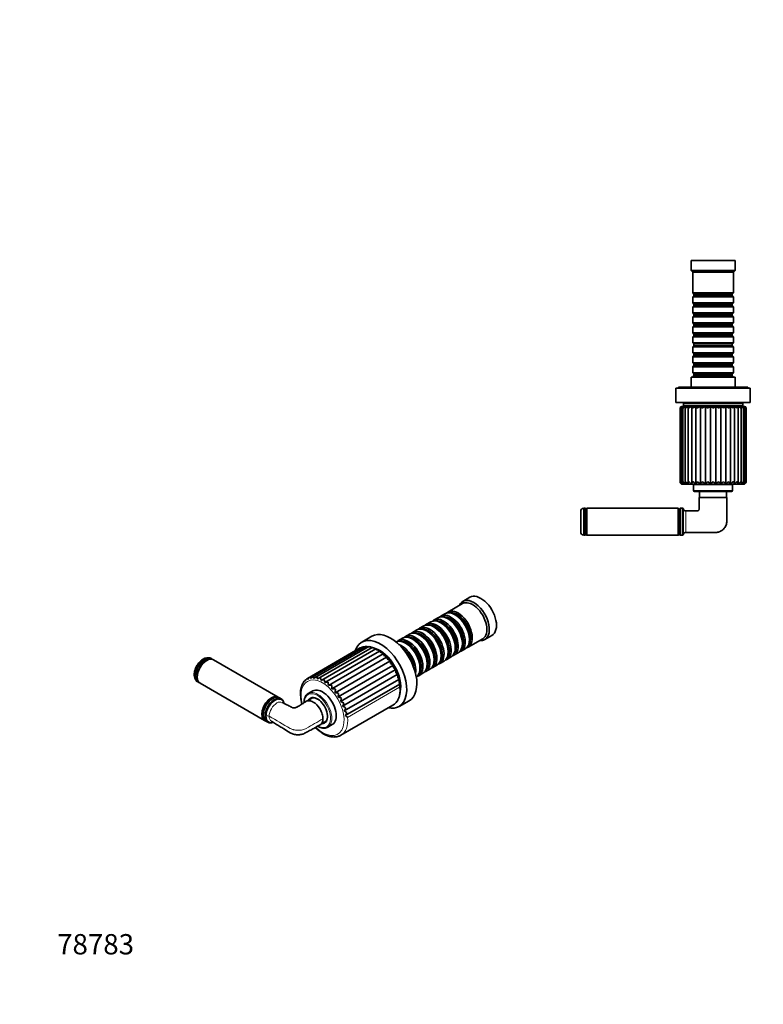
# Model space of a CAD drawing. Units: millimetres. Extents: x 0 to 767, y 0 to 1164.
# Drawn here: x 0 to 439, y 0 to 582 of the extents above; entities that cross this region are included whole.
import ezdxf
from ezdxf import colors
from ezdxf.entities.mleader import LeaderData, LeaderLine
from ezdxf.math import Vec2, Vec3

# ---------------------------------------------------------------- set-up
doc = ezdxf.new("R2010")
doc.units = ezdxf.units.MM
for name, color, linetype in [('DV3_Défaut', 7, 'Continuous'), ('DV6_Défaut', 7, 'Continuous'), ('Défaut', 7, 'Continuous')]:
    doc.layers.add(name, color=color, linetype=linetype)

# ---------------------------------------------------------------- blocks, each defined once
blk = doc.blocks.new('_DOT')
at = {"color": 0}
blk.add_line((0, 0), (-1, 0), dxfattribs=at)
at = {"color": 0, "const_width": 0.333}
blk.add_lwpolyline([(-0.1665, 0, 1), (0.1665, 0, 1)], format="xyb", close=True, dxfattribs=at)
blk = doc.blocks.new('SE2')
at = {"layer": 'DV3_Défaut', "color": 7, "linetype": 'Continuous', "lineweight": 35}
for p, q in [((422.64, 439.74), (396.64, 439.74)), ((396.64, 439.74), (396.64, 433.74)), ((422.64, 433.74), (422.64, 439.74)), ((422.64, 433.74), (396.64, 433.74)), ((396.64, 433.74), (397.64, 432.74)), ((421.64, 432.74), (397.64, 432.74)), ((397.64, 432.74), (397.64, 420.54)), ((421.64, 432.74), (422.64, 433.74)), ((421.64, 420.54), (421.64, 432.74)), ((421.64, 420.54), (397.64, 420.54)), ((397.64, 420.54), (398.34, 419.84)), ((398.34, 419.84), (420.94, 419.84)), ((398.34, 419.84), (398.34, 418.84)), ((420.94, 419.84), (421.64, 420.54)), ((420.94, 418.84), (420.94, 419.84)), ((398.34, 418.84), (397.64, 418.14)), ((397.64, 418.14), (421.64, 418.14)), ((397.64, 418.14), (397.64, 414.64)), ((421.64, 414.64), (397.64, 414.64)), ((397.64, 414.64), (398.34, 413.94)), ((398.34, 418.84), (420.94, 418.84)), ((398.34, 413.94), (420.94, 413.94)), ((398.34, 413.94), (398.34, 412.94)), ((421.64, 418.14), (420.94, 418.84)), ((420.94, 413.94), (421.64, 414.64)), ((420.94, 412.94), (420.94, 413.94)), ((421.64, 414.64), (421.64, 418.14)), ((398.34, 412.94), (397.64, 412.24)), ((397.64, 412.24), (421.64, 412.24)), ((397.64, 412.24), (397.64, 408.74)), ((421.64, 408.74), (397.64, 408.74)), ((397.64, 408.74), (398.34, 408.04)), ((398.34, 412.94), (420.94, 412.94)), ((398.34, 408.04), (420.94, 408.04)), ((398.34, 408.04), (398.34, 407.04)), ((421.64, 412.24), (420.94, 412.94)), ((420.94, 408.04), (421.64, 408.74)), ((420.94, 407.04), (420.94, 408.04)), ((421.64, 408.74), (421.64, 412.24)), ((398.34, 407.04), (397.64, 406.34)), ((397.64, 406.34), (421.64, 406.34)), ((397.64, 406.34), (397.64, 402.84)), ((421.64, 402.84), (397.64, 402.84)), ((397.64, 402.84), (398.34, 402.14)), ((398.34, 407.04), (420.94, 407.04)), ((398.34, 402.14), (420.94, 402.14)), ((398.34, 402.14), (398.34, 401.14)), ((421.64, 406.34), (420.94, 407.04)), ((420.94, 402.14), (421.64, 402.84)), ((420.94, 401.14), (420.94, 402.14)), ((421.64, 402.84), (421.64, 406.34)), ((398.34, 401.14), (397.64, 400.44)), ((397.64, 400.44), (421.64, 400.44)), ((397.64, 400.44), (397.64, 396.94)), ((421.64, 396.94), (397.64, 396.94)), ((397.64, 396.94), (398.34, 396.24)), ((398.34, 401.14), (420.94, 401.14)), ((398.34, 396.24), (420.94, 396.24)), ((398.34, 396.24), (398.34, 395.24)), ((421.64, 400.44), (420.94, 401.14)), ((420.94, 396.24), (421.64, 396.94)), ((420.94, 395.24), (420.94, 396.24)), ((421.64, 396.94), (421.64, 400.44)), ((398.34, 395.24), (397.64, 394.54)), ((397.64, 394.54), (421.64, 394.54)), ((397.64, 394.54), (397.64, 391.04)), ((421.64, 391.04), (397.64, 391.04)), ((397.64, 391.04), (398.34, 390.34)), ((398.34, 395.24), (420.94, 395.24)), ((398.34, 390.34), (420.94, 390.34)), ((398.34, 390.34), (398.34, 389.34)), ((421.64, 394.54), (420.94, 395.24)), ((420.94, 390.34), (421.64, 391.04)), ((420.94, 389.34), (420.94, 390.34)), ((421.64, 391.04), (421.64, 394.54)), ((398.34, 389.34), (397.64, 388.64)), ((397.64, 388.64), (421.64, 388.64)), ((397.64, 388.64), (397.64, 385.14)), ((421.64, 385.14), (397.64, 385.14)), ((397.64, 385.14), (398.34, 384.44)), ((398.34, 389.34), (420.94, 389.34)), ((398.34, 384.44), (420.94, 384.44)), ((398.34, 384.44), (398.34, 383.44)), ((421.64, 388.64), (420.94, 389.34)), ((420.94, 384.44), (421.64, 385.14)), ((420.94, 383.44), (420.94, 384.44)), ((421.64, 385.14), (421.64, 388.64)), ((398.34, 383.44), (397.64, 382.74)), ((397.64, 382.74), (421.64, 382.74)), ((397.64, 382.74), (397.64, 379.24)), ((421.64, 379.24), (397.64, 379.24)), ((397.64, 379.24), (398.34, 378.54)), ((398.34, 383.44), (420.94, 383.44)), ((398.34, 378.54), (420.94, 378.54)), ((398.34, 378.54), (398.34, 377.54)), ((421.64, 382.74), (420.94, 383.44)), ((420.94, 378.54), (421.64, 379.24)), ((420.94, 377.54), (420.94, 378.54)), ((421.64, 379.24), (421.64, 382.74)), ((398.34, 377.54), (397.64, 376.84)), ((397.64, 376.84), (421.64, 376.84)), ((397.64, 376.84), (397.64, 373.34)), ((421.64, 373.34), (397.64, 373.34)), ((397.64, 373.34), (398.34, 372.64)), ((398.34, 377.54), (420.94, 377.54)), ((398.34, 372.64), (420.94, 372.64)), ((398.34, 372.64), (398.34, 371.64)), ((421.64, 376.84), (420.94, 377.54)), ((420.94, 372.64), (421.64, 373.34)), ((420.94, 371.64), (420.94, 372.64)), ((421.64, 373.34), (421.64, 376.84)), ((422.64, 370.74), (396.64, 370.74)), ((396.64, 370.74), (396.64, 364.74)), ((398.34, 371.64), (397.64, 370.94)), ((397.64, 370.94), (421.64, 370.94)), ((397.64, 370.94), (397.64, 370.74)), ((398.34, 371.64), (420.94, 371.64)), ((421.64, 370.94), (420.94, 371.64)), ((421.64, 370.74), (421.64, 370.94)), ((422.64, 364.74), (422.64, 370.74)), ((431.64, 364.24), (387.64, 364.24)), ((387.64, 364.24), (387.64, 355.74)), ((430.14, 364.74), (389.14, 364.74)), ((389.14, 364.74), (389.14, 364.24)), ((430.14, 364.24), (430.14, 364.74)), ((431.64, 355.74), (431.64, 364.24)), ((431.64, 355.74), (387.64, 355.74)), ((427.14, 355.24), (392.14, 355.24)), ((392.14, 355.24), (392.14, 353.74)), ((394.64, 355.74), (394.64, 355.24)), ((424.64, 355.24), (424.64, 355.74)), ((427.14, 353.74), (427.14, 355.24)), ((390.14, 352.44), (390.14, 308.94)), ((390.76, 352.78), (390.76, 308.51)), ((428.14, 353.44), (391.14, 353.44)), ((391.73, 352.98), (391.73, 308.26)), ((427.14, 353.74), (392.14, 353.74)), ((393.12, 353.15), (393.12, 308.04)), ((393.14, 353.74), (393.14, 353.44)), ((394.9, 353.3), (394.9, 307.83)), ((397.02, 353.38), (397.02, 307.7)), ((399.46, 353.38), (399.46, 307.7)), ((402.18, 353.38), (402.18, 307.7)), ((405.09, 353.38), (405.09, 307.7)), ((408.12, 353.38), (408.12, 307.7)), ((411.19, 353.38), (411.19, 307.7)), ((414.22, 353.38), (414.22, 307.7)), ((417.13, 353.38), (417.13, 307.7)), ((419.84, 353.38), (419.84, 307.7)), ((422.28, 353.38), (422.28, 307.7)), ((424.4, 307.84), (424.4, 353.29)), ((426.14, 353.44), (426.14, 353.74)), ((426.17, 308.04), (426.17, 353.15)), ((427.57, 308.26), (427.57, 352.97)), ((428.53, 308.51), (428.53, 352.78)), ((429.14, 308.94), (429.14, 352.44)), ((391.64, 307.44), (427.64, 307.44)), ((421.14, 307.34), (398.14, 307.34)), ((398.14, 307.34), (398.14, 303.64)), ((398.64, 303.14), (420.64, 303.14)), ((399.19, 307.44), (399.19, 307.34)), ((401.64, 303.14), (401.64, 299.61)), ((417.64, 299.61), (417.64, 303.14)), ((420.09, 307.34), (420.09, 307.44)), ((421.14, 303.64), (421.14, 307.34)), ((417.79, 299.61), (401.39, 299.61)), ((331.44, 279.27), (331.44, 291.3)), ((333.19, 277.29), (333.19, 293.29)), ((333.94, 293.29), (333.19, 293.29)), ((334.44, 277.79), (334.44, 292.79)), ((334.54, 292.04), (334.44, 292.04)), ((335.04, 293.29), (334.54, 292.79)), ((334.54, 277.79), (334.54, 292.79)), ((335.04, 277.29), (335.04, 293.29)), ((389.04, 293.29), (335.04, 293.29)), ((389.04, 277.29), (389.04, 293.29)), ((389.54, 292.79), (389.04, 293.29)), ((389.54, 277.79), (389.54, 292.79)), ((389.64, 292.04), (389.54, 292.04)), ((390.14, 293.29), (389.64, 292.79)), ((389.64, 292.79), (389.64, 277.79)), ((390.14, 277.29), (390.14, 293.29)), ((391.67, 293.29), (390.14, 293.29)), ((391.67, 293.29), (391.67, 277.29)), ((333.19, 277.29), (333.94, 277.29)), ((334.44, 278.54), (334.54, 278.54)), ((334.54, 277.79), (335.04, 277.29)), ((335.04, 277.29), (389.04, 277.29)), ((389.04, 277.29), (389.54, 277.79)), ((389.54, 278.54), (389.64, 278.54)), ((389.64, 277.79), (390.14, 277.29)), ((390.14, 277.29), (391.67, 277.29))]:
    blk.add_line(p, q, dxfattribs=at)
at = {"layer": 'DV3_Défaut', "color": 7, "linetype": 'Continuous', "lineweight": 18}
for p, q in [((390.25, 352.44), (390.14, 352.44)), ((390.25, 352.44), (390.25, 308.94)), ((429.14, 352.44), (429.04, 352.44)), ((429.04, 352.44), (429.04, 308.94)), ((390.25, 308.94), (390.14, 308.94)), ((429.14, 308.94), (429.04, 308.94)), ((421.14, 303.64), (398.14, 303.64)), ((333.94, 293.29), (333.94, 277.29))]:
    blk.add_line(p, q, dxfattribs=at)
at = {"layer": 'DV3_Défaut', "color": 7, "linetype": 'Continuous', "lineweight": 35}
for centre, radius, start, end in [((391.14, 352.44), 1, 90, 180), ((391.46, 352.18), 1.24, 106.10467, 168.11378), ((392.38, 351.73), 1.71, 105.52607, 155.60194), ((393.82, 351.17), 2.29, 105.61735, 146.38151), ((395.74, 350.5), 2.99, 106.03046, 139.69256), ((398.11, 349.77), 3.77, 106.69269, 134.87644), ((400.86, 348.98), 4.61, 107.63354, 131.45138), ((404.15, 357.43), 6.2, 220.89275, 233.72579), ((403.97, 348.14), 5.53, 108.93169, 129.08424), ((416.64, 370.97), 22.78, 230.58114, 234.46369), ((407.42, 347.21), 6.59, 110.7104, 127.54642), ((396.84, 339.58), 16.07, 53.12557, 59.13526), ((411.26, 346.02), 8, 113.15599, 126.67511), ((403.41, 343.96), 10.53, 53.65622, 63.46896), ((415.9, 343.94), 10.55, 116.55458, 126.34107), ((407.99, 345.93), 8.1, 53.41796, 66.76312), ((423.96, 337.36), 18.74, 121.31035, 126.46054), ((411.84, 347.13), 6.68, 52.57477, 69.17317), ((399.21, 375.46), 28.44, 305.94661, 309.05485), ((415.3, 348.08), 5.6, 51.03366, 70.94822), ((415.36, 357.2), 5.89, 305.97787, 319.47004), ((418.42, 348.95), 4.65, 48.64217, 72.26355), ((421.19, 349.75), 3.78, 45.17353, 73.23987), ((423.56, 350.51), 2.99, 40.29263, 73.95695), ((425.48, 351.18), 2.28, 33.51588, 74.44483), ((426.92, 351.74), 1.69, 24.19292, 74.62078), ((428.14, 352.44), 1, 0, 90), ((427.83, 352.19), 1.23, 11.60835, 74.08999), ((391.64, 308.94), 1.5, 180, 270), ((391.95, 309.21), 1.73, 189.12156, 241.12349), ((391.87, 308.53), 1.12, 158.6437, 227.70962), ((392.95, 309.71), 2.26, 199.99521, 242.99387), ((394.52, 310.36), 2.97, 208.62453, 243.74347), ((396.63, 311.17), 3.87, 215.25761, 243.80602), ((399.27, 312.17), 5.01, 220.25706, 243.35201), ((402.45, 313.42), 6.45, 223.95714, 242.41383), ((403.36, 305.54), 4.46, 130.25117, 150.98862), ((406.26, 315.06), 8.42, 226.62407, 240.94541), ((409.16, 302.02), 9.01, 129.80391, 140.91145), ((411.07, 317.59), 11.56, 228.45841, 238.84047), ((424.05, 287.71), 27.55, 129.61039, 133.49943), ((418.53, 323.1), 18.59, 229.60944, 235.92852), ((371.54, 354.58), 59.46, 307.96355, 309.86595), ((449.51, 356.72), 62.23, 230.16509, 231.98253), ((400.9, 322.93), 18.38, 304.02685, 310.42163), ((395.39, 287.88), 27.33, 46.46886, 50.38729), ((408.28, 317.53), 11.49, 301.12231, 311.57347), ((410.13, 302.02), 9.01, 39.07242, 50.1643), ((413.06, 315.03), 8.39, 299.02749, 313.40551), ((415.92, 305.52), 4.48, 29.03267, 49.66215), ((416.86, 313.4), 6.44, 297.5719, 316.06761), ((420.03, 312.17), 5, 296.64932, 319.76092), ((422.67, 311.17), 3.88, 296.21361, 324.75245), ((424.78, 310.36), 2.97, 296.29602, 331.37845), ((426.34, 309.71), 2.26, 297.06307, 340.00639), ((427.64, 308.94), 1.5, 270, 0), ((427.41, 308.53), 1.13, 312.32586, 21.19315), ((427.34, 309.21), 1.73, 298.93927, 350.89418), ((398.64, 303.64), 0.5, 180, 270), ((420.64, 303.64), 0.5, 270, 0), ((333.44, 291.3), 2, 97.18076, 180), ((333.94, 292.79), 0.5, 0, 90), ((391.14, 292.44), 1, 16.88519, 58.21167), ((393.54, 293.16), 1.5, 196.85796, 270), ((333.44, 279.27), 2, 180, 262.81924), ((333.94, 277.79), 0.5, 270, 0), ((391.14, 278.14), 1, 301.78833, 343.12714), ((393.54, 277.41), 1.5, 90, 163.14204)]:
    blk.add_arc(centre, radius, start, end, dxfattribs=at)
at = {"layer": 'DV3_Défaut', "color": 7, "linetype": 'Continuous', "lineweight": 18}
blk.add_arc((65.27, 285.29), 328.33, 358.88744, 1.11256, dxfattribs=at)
at = {"layer": 'DV3_Défaut', "color": 7, "linetype": 'Continuous', "lineweight": 35}
for points, knots in [([(390.83, 352.44), (390.81, 352.48), (390.8, 352.53), (390.77, 352.62), (390.77, 352.67), (390.75, 352.8), (390.76, 352.89), (390.8, 353.06), (390.84, 353.14), (390.95, 353.27), (391.03, 353.33), (391.12, 353.38)], [0, 0, 0, 0, 0.125, 0.125, 0.25, 0.25, 0.5, 0.5, 0.75, 0.75, 1, 1, 1, 1]), ([(391.91, 352.44), (391.88, 352.48), (391.86, 352.53), (391.81, 352.62), (391.79, 352.67), (391.75, 352.8), (391.73, 352.89), (391.73, 353.06), (391.74, 353.14), (391.81, 353.27), (391.86, 353.33), (391.93, 353.38)], [0, 0, 0, 0, 0.125, 0.125, 0.25, 0.25, 0.5, 0.5, 0.75, 0.75, 1, 1, 1, 1]), ([(393.46, 352.44), (393.43, 352.48), (393.39, 352.53), (393.32, 352.62), (393.3, 352.67), (393.22, 352.8), (393.18, 352.89), (393.13, 353.06), (393.12, 353.14), (393.13, 353.27), (393.16, 353.33), (393.2, 353.38)], [0, 0, 0, 0, 0.125, 0.125, 0.25, 0.25, 0.5, 0.5, 0.75, 0.75, 1, 1, 1, 1]), ([(395.45, 352.44), (395.4, 352.48), (395.35, 352.53), (395.27, 352.62), (395.23, 352.67), (395.12, 352.8), (395.06, 352.89), (394.97, 353.06), (394.93, 353.14), (394.9, 353.27), (394.9, 353.33), (394.92, 353.38)], [0, 0, 0, 0, 0.125, 0.125, 0.25, 0.25, 0.5, 0.5, 0.75, 0.75, 1, 1, 1, 1]), ([(397.81, 352.44), (397.75, 352.48), (397.7, 352.53), (397.6, 352.62), (397.55, 352.67), (397.42, 352.8), (397.33, 352.89), (397.2, 353.06), (397.14, 353.14), (397.06, 353.27), (397.03, 353.33), (397.02, 353.38)], [0, 0, 0, 0, 0.125, 0.125, 0.25, 0.25, 0.5, 0.5, 0.75, 0.75, 1, 1, 1, 1]), ([(422.28, 353.38), (422.27, 353.33), (422.24, 353.27), (422.16, 353.14), (422.11, 353.06), (421.9, 352.81), (421.71, 352.62), (421.49, 352.44)], [0, 0, 0, 0, 0.25, 0.25, 0.5, 0.5, 1, 1, 1, 1]), ([(424.38, 353.38), (424.4, 353.33), (424.4, 353.27), (424.37, 353.14), (424.33, 353.06), (424.19, 352.81), (424.04, 352.62), (423.85, 352.44)], [0, 0, 0, 0, 0.25, 0.25, 0.5, 0.5, 1, 1, 1, 1]), ([(426.09, 353.38), (426.14, 353.33), (426.16, 353.27), (426.18, 353.14), (426.17, 353.06), (426.1, 352.81), (425.99, 352.62), (425.83, 352.44)], [0, 0, 0, 0, 0.25, 0.25, 0.5, 0.5, 1, 1, 1, 1]), ([(427.37, 353.38), (427.44, 353.33), (427.49, 353.27), (427.55, 353.14), (427.57, 353.06), (427.56, 352.81), (427.5, 352.62), (427.38, 352.44)], [0, 0, 0, 0, 0.25, 0.25, 0.5, 0.5, 1, 1, 1, 1]), ([(428.17, 353.38), (428.27, 353.33), (428.34, 353.27), (428.45, 353.14), (428.49, 353.06), (428.55, 352.81), (428.54, 352.62), (428.46, 352.44)], [0, 0, 0, 0, 0.25, 0.25, 0.5, 0.5, 1, 1, 1, 1]), ([(391.91, 308.94), (391.88, 308.88), (391.86, 308.82), (391.81, 308.71), (391.79, 308.65), (391.75, 308.49), (391.73, 308.38), (391.73, 308.16), (391.74, 308.06), (391.81, 307.87), (391.86, 307.78), (391.93, 307.7)], [0, 0, 0, 0, 0.125, 0.125, 0.25, 0.25, 0.5, 0.5, 0.75, 0.75, 1, 1, 1, 1]), ([(393.46, 308.94), (393.43, 308.88), (393.39, 308.82), (393.32, 308.71), (393.29, 308.65), (393.22, 308.49), (393.18, 308.38), (393.13, 308.16), (393.12, 308.06), (393.13, 307.87), (393.16, 307.78), (393.2, 307.7)], [0, 0, 0, 0, 0.125, 0.125, 0.25, 0.25, 0.5, 0.5, 0.75, 0.75, 1, 1, 1, 1]), ([(395.45, 308.94), (395.4, 308.88), (395.35, 308.82), (395.27, 308.71), (395.23, 308.65), (395.12, 308.49), (395.06, 308.38), (394.97, 308.16), (394.93, 308.06), (394.9, 307.87), (394.9, 307.78), (394.92, 307.7)], [0, 0, 0, 0, 0.125, 0.125, 0.25, 0.25, 0.5, 0.5, 0.75, 0.75, 1, 1, 1, 1]), ([(397.81, 308.94), (397.75, 308.88), (397.7, 308.82), (397.6, 308.71), (397.55, 308.65), (397.41, 308.49), (397.33, 308.38), (397.2, 308.16), (397.14, 308.06), (397.06, 307.87), (397.03, 307.78), (397.02, 307.7)], [0, 0, 0, 0, 0.125, 0.125, 0.25, 0.25, 0.5, 0.5, 0.75, 0.75, 1, 1, 1, 1]), ([(422.28, 307.7), (422.27, 307.78), (422.24, 307.87), (422.16, 308.06), (422.11, 308.16), (421.97, 308.38), (421.89, 308.48), (421.71, 308.71), (421.6, 308.82), (421.49, 308.94)], [0, 0, 0, 0, 0.25, 0.25, 0.5, 0.5, 0.75, 0.75, 1, 1, 1, 1]), ([(424.38, 307.7), (424.4, 307.78), (424.4, 307.87), (424.37, 308.06), (424.33, 308.16), (424.24, 308.38), (424.18, 308.48), (424.03, 308.71), (423.95, 308.82), (423.85, 308.94)], [0, 0, 0, 0, 0.25, 0.25, 0.5, 0.5, 0.75, 0.75, 1, 1, 1, 1]), ([(426.09, 307.7), (426.14, 307.78), (426.16, 307.87), (426.18, 308.06), (426.17, 308.16), (426.12, 308.38), (426.08, 308.48), (425.98, 308.71), (425.91, 308.82), (425.83, 308.94)], [0, 0, 0, 0, 0.25, 0.25, 0.5, 0.5, 0.75, 0.75, 1, 1, 1, 1]), ([(427.37, 307.7), (427.44, 307.78), (427.49, 307.87), (427.55, 308.06), (427.57, 308.16), (427.56, 308.38), (427.55, 308.48), (427.49, 308.71), (427.44, 308.82), (427.38, 308.94)], [0, 0, 0, 0, 0.25, 0.25, 0.5, 0.5, 0.75, 0.75, 1, 1, 1, 1]), ([(401.39, 299.61), (401.39, 298.23), (401.39, 296.85), (401.39, 295.46), (401.39, 295.08), (401.39, 294.33), (401.39, 293.39), (401.39, 292.84), (401.39, 292.66), (401.39, 292.53), (401.35, 292.33), (401.23, 292.1), (401.06, 291.9), (400.79, 291.71), (400.52, 291.66), (400.39, 291.66), (400.34, 291.66), (400.28, 291.66), (400.23, 291.66), (398, 291.66), (395.77, 291.66), (393.54, 291.66)], [0, 0, 0, 0, 0.269893, 0.269893, 0.269893, 0.343627, 0.41736, 0.451938, 0.451938, 0.451938, 0.477474, 0.491093, 0.50301, 0.528546, 0.554082, 0.554082, 0.554082, 0.564826, 0.564826, 0.564826, 1, 1, 1, 1]), ([(393.54, 278.91), (399.37, 278.91), (405.21, 278.91), (411.04, 278.91), (411.17, 278.91), (411.3, 278.92), (411.43, 278.92), (411.74, 278.94), (412.34, 279.02), (413.08, 279.21), (413.65, 279.43), (414.2, 279.68), (414.61, 279.92), (414.86, 280.1), (415.2, 280.33), (416.21, 281.16), (417.44, 283.01), (417.79, 284.78), (417.79, 285.66), (417.79, 290.31), (417.79, 294.96), (417.79, 299.61)], [0, 0, 0, 0, 0.416246, 0.416246, 0.416246, 0.42543, 0.42543, 0.42543, 0.447256, 0.469082, 0.479268, 0.490909, 0.512735, 0.512735, 0.512735, 0.54229, 0.605312, 0.668333, 0.668333, 0.668333, 1, 1, 1, 1])]:
    blk.add_open_spline(points, degree=3, knots=knots, dxfattribs=at)
at = {"layer": 'DV3_Défaut', "color": 7, "linetype": 'Continuous', "lineweight": 18}
blk.add_open_spline([(392.1, 277.85), (392.1, 277.85), (392.1, 278.66), (392.1, 280.71), (392.1, 281.54), (392.09, 283.34), (392.09, 284.31), (392.09, 287.26), (392.09, 289.19), (392.1, 291.24), (392.1, 291.79), (392.1, 292.53), (392.1, 292.73), (392.1, 292.73)], degree=3, knots=[0, 0, 0, 0, 0.25, 0.25, 0.375, 0.375, 0.5, 0.5, 0.75, 0.75, 0.875, 0.875, 1, 1, 1, 1], dxfattribs=at)
blk = doc.blocks.new('SE5')
at = {"layer": 'DV6_Défaut', "color": 7, "linetype": 'Continuous', "lineweight": 35}
for p, q in [((265.99, 240.6), (261.75, 238.15)), ((261.54, 236.88), (252.91, 231.9)), ((247.05, 228.51), (244.57, 227.08)), ((251.22, 230.92), (248.74, 229.49)), ((253.54, 227.63), (253.05, 227.92)), ((257.71, 230.04), (257.22, 230.33)), ((234.53, 221.28), (232.05, 219.86)), ((238.7, 223.69), (236.23, 222.26)), ((242.87, 226.1), (240.4, 224.67)), ((245.2, 222.81), (244.7, 223.1)), ((249.37, 225.22), (248.87, 225.51)), ((208.1, 217.58), (202.09, 214.11)), ((226.19, 216.47), (223.71, 215.04)), ((230.36, 218.88), (227.88, 217.45)), ((232.68, 215.59), (232.19, 215.87)), ((236.85, 218), (236.36, 218.28)), ((241.02, 220.4), (240.53, 220.69)), ((264.91, 211.11), (273.54, 216.1)), ((265.7, 215.63), (265.7, 216.2)), ((274.75, 215.64), (278.99, 218.09)), ((200.78, 210.45), (169.96, 192.65)), ((202.37, 211.2), (171.34, 193.28)), ((204.22, 211.56), (172.85, 193.46)), ((206.2, 211.5), (174.53, 193.21)), ((208.28, 211), (176.34, 192.55)), ((210.39, 210.08), (178.2, 191.5)), ((202.72, 211.29), (202.38, 211.2)), ((204.89, 211.59), (204.23, 211.56)), ((228.51, 213.18), (228.01, 213.46)), ((257.36, 210.81), (257.36, 211.38)), ((260.74, 208.71), (263.22, 210.13)), ((261.53, 213.22), (261.53, 213.79)), ((113.75, 204.12), (113.22, 204.43)), ((212.52, 208.79), (180.22, 190.14)), ((214.66, 207.15), (182.36, 188.5)), ((216.72, 205.15), (184.42, 186.51)), ((244.84, 203.58), (244.84, 204.16)), ((249.01, 205.99), (249.01, 206.57)), ((252.4, 203.89), (254.87, 205.32)), ((253.19, 208.4), (253.19, 208.97)), ((256.57, 206.3), (259.05, 207.73)), ((110.53, 203.28), (110.17, 203.07)), ((152.71, 181.63), (114.53, 203.67)), ((218.63, 202.87), (186.33, 184.22)), ((220.36, 200.35), (188.06, 181.7)), ((236.5, 198.77), (236.5, 199.34)), ((239.88, 196.66), (242.36, 198.09)), ((240.67, 201.18), (240.67, 201.75)), ((244.05, 199.07), (246.53, 200.5)), ((248.23, 201.48), (250.7, 202.91)), ((104.87, 193.89), (104.87, 193.48)), ((221.85, 197.66), (189.54, 179.01)), ((223.06, 194.88), (190.76, 176.23)), ((223.96, 192.08), (191.66, 173.43)), ((235.71, 194.25), (238.19, 195.68)), ((105.22, 190.57), (105.75, 190.27)), ((106.53, 189.82), (144.71, 167.77)), ((166.61, 188.06), (166.49, 187.99)), ((167.6, 190.04), (167.35, 189.89)), ((168.51, 191.44), (168.09, 190.95)), ((169.06, 191.77), (168.51, 191.45)), ((224.53, 189.33), (192.23, 170.68)), ((149.49, 180.78), (149.14, 180.58)), ((154.57, 180.56), (153.49, 181.18)), ((173.05, 181.17), (169.89, 179.35)), ((173.12, 185.25), (170.5, 183.74)), ((189.75, 159.06), (220.51, 176.82)), ((224.09, 176), (230.1, 179.47)), ((143.83, 171.39), (143.83, 170.99)), ((145.49, 167.32), (146.57, 166.7)), ((178.08, 165.6), (181.05, 167.31)), ((182, 163.82), (184.62, 165.33))]:
    blk.add_line(p, q, dxfattribs=at)
at = {"layer": 'DV6_Défaut', "color": 7, "linetype": 'Continuous', "lineweight": 18}
blk.add_line((224.48, 187.4), (193.72, 169.64), dxfattribs=at)
at = {"layer": 'DV6_Défaut', "color": 7, "linetype": 'Continuous', "lineweight": 35}
for centre, radius, start, end in [((201.87, 208.72), 2.05, 100.10101, 122.17721), ((203.31, 209.25), 2.15, 76.20147, 115.38604), ((204.95, 209.33), 2.27, 63.57717, 107.1086), ((205.38, 204.08), 7.46, 74.66681, 83.50694), ((206.74, 208.96), 2.41, 54.48474, 99.42086), ((205.43, 201.54), 9.89, 64.22878, 72.90944), ((208.63, 208.17), 2.54, 47.72217, 92.43175), ((204.33, 197.59), 13.93, 56.26073, 63.69157), ((210.59, 207), 2.63, 43.01725, 86.17306), ((111.19, 199.78), 5.1, 71.04756, 123.192), ((202.86, 194.18), 17.58, 49.22688, 55.99686), ((212.57, 205.49), 2.67, 38.50379, 80.63229), ((202.73, 192.91), 18.62, 42.38581, 49.45894), ((214.54, 203.69), 2.62, 34.02429, 75.78164), ((201.44, 190.5), 21.2, 36.60093, 43.24217), ((198.59, 187.37), 25.36, 31.43781, 37.18625), ((195.21, 184.72), 29.64, 26.40001, 31.34419), ((171.32, 190.31), 2.71, 120.04986, 164.08849), ((172.64, 190.98), 2.65, 112.30847, 156.98649), ((174.61, 193.93), 3.02, 189.44631, 207.27012), ((174.19, 191.19), 2.64, 104.69435, 149.06909), ((180.95, 195.25), 7.58, 191.45207, 200.31455), ((175.94, 190.88), 2.72, 97.45498, 140.43135), ((197.92, 198.08), 22.78, 191.38936, 194.87373), ((177.81, 190.06), 2.89, 90.78124, 131.28204), ((107.32, 179.54), 71.71, 9.51583, 10.77288), ((196.54, 184.9), 28.37, 21.08315, 26.15811), ((220.77, 193.64), 2.6, 347.3001, 28.40041), ((201.42, 186.24), 23.32, 15.01165, 20.92206), ((221.5, 190.99), 2.69, 342.79704, 23.92792), ((107.55, 194.12), 4.25, 245.68179, 253.58497), ((169.16, 185.87), 3.13, 169.01074, 180.92235), ((175.2, 184.81), 9.27, 159.98525, 169.72525), ((169.57, 187.7), 2.98, 157.30592, 175.95763), ((172.58, 186.6), 6.17, 147.97574, 158.63311), ((170.29, 189.2), 2.83, 141.42609, 170.38499), ((179.72, 188.71), 3.17, 84.7708, 121.91391), ((154.04, 187.84), 26.27, 5.02991, 8.81066), ((181.59, 186.85), 3.57, 79.42638, 112.64286), ((166.25, 188.46), 16.11, 0.12037, 6.75449), ((183.34, 184.49), 4.12, 74.68496, 103.74243), ((172.52, 187.56), 11.94, 354.94415, 4.37887), ((184.87, 181.69), 4.84, 70.45714, 95.40115), ((207.14, 187.02), 17.59, 8.13133, 15.40424), ((221.98, 188.43), 2.7, 337.63409, 19.50784), ((194.82, 184.29), 28.89, 176.97672, 193.67061), ((177.01, 185.96), 9.48, 349.38668, 1.71234), ((186.1, 178.47), 5.75, 66.65714, 87.71265), ((180.63, 183.92), 7.75, 343.34348, 358.76113), ((186.94, 174.9), 6.89, 63.21736, 80.69031), ((183.64, 181.55), 6.43, 336.72432, 355.51147), ((187.28, 170.97), 8.36, 60.09172, 74.29137), ((186.12, 178.97), 5.39, 329.46276, 351.93033), ((186.96, 166.63), 10.32, 57.25426, 68.43904), ((188.09, 176.26), 4.56, 321.53373, 347.96425), ((185.64, 161.6), 13.27, 54.69813, 63.03739), ((189.56, 173.54), 3.91, 312.97706, 343.53927), ((182.26, 154.74), 18.8, 52.43683, 57.9787), ((194.82, 184.29), 28.89, 225.69386, 237.39063)]:
    blk.add_arc(centre, radius, start, end, dxfattribs=at)
for centre, major_axis, start_param, end_param in [((268.25, 226.9), (6.5, -11.26), 0, 3.536384), ((267.54, 226.49), (6, -10.39), 0, 3.141593), ((272.49, 229.35), (6.5, -11.26), 0, 3.141593), ((257.22, 220.53), (-6, 10.39), 3.141593, 6.283185), ((258.91, 221.51), (6, -10.39), 0, 3.28349), ((248.87, 215.71), (-6, 10.39), 3.141593, 6.283185), ((250.57, 216.69), (6, -10.39), 0, 3.28349), ((250.08, 216.4), (-5.65, 9.79), 3.336628, 6.08815), ((253.05, 218.12), (-6, 10.39), 3.141593, 6.283185), ((254.74, 219.1), (6, -10.39), 0, 3.28349), ((254.25, 218.81), (-5.65, 9.79), 3.336628, 6.08815), ((253.54, 218.4), (-5.65, 9.79), 3.926991, 5.497787), ((258.42, 221.22), (-5.65, 9.79), 3.336628, 6.08815), ((257.71, 220.81), (-5.65, 9.79), 3.926991, 5.497787), ((240.53, 210.89), (-6, 10.39), 3.141593, 6.283185), ((242.23, 211.87), (6, -10.39), 0, 3.28349), ((241.73, 211.59), (-5.65, 9.79), 3.336628, 6.08815), ((244.7, 213.3), (-6, 10.39), 3.141593, 6.283185), ((246.4, 214.28), (6, -10.39), 0, 3.28349), ((245.9, 214), (-5.65, 9.79), 3.336628, 6.08815), ((245.2, 213.59), (-5.65, 9.79), 3.926991, 5.497787), ((249.37, 216), (-5.65, 9.79), 3.926991, 5.497787), ((213.09, 195.05), (11, -19.05), 0, 3.623736), ((219.1, 198.52), (11, -19.05), 0, 3.141593), ((228.01, 203.67), (-6, 10.39), 3.194182, 6.230596), ((229.71, 204.65), (6, -10.39), 0, 3.28349), ((232.19, 206.08), (-6, 10.39), 3.141593, 6.283185), ((233.88, 207.05), (6, -10.39), 0, 3.28349), ((233.39, 206.77), (-5.65, 9.79), 3.336628, 6.08815), ((236.36, 208.48), (-6, 10.39), 3.141593, 6.283185), ((238.05, 209.46), (6, -10.39), 0, 3.28349), ((232.68, 206.36), (-5.65, 9.79), 3.926991, 5.497787), ((237.56, 209.18), (-5.65, 9.79), 3.336628, 6.08815), ((236.85, 208.77), (-5.65, 9.79), 3.926991, 5.497787), ((241.02, 211.18), (-5.65, 9.79), 3.926991, 5.497787), ((268.25, 226.9), (6.5, -11.26), 5.888394, 6.283185), ((212.74, 194.85), (8.75, -15.16), 0.561141, 2.584738), ((225.54, 202.24), (6, -10.39), 0.59993, 2.541663), ((229.22, 204.36), (-5.65, 9.79), 3.336628, 6.08815), ((225.04, 201.95), (-5.65, 9.79), 4.071441, 5.353337), ((228.51, 203.95), (-5.65, 9.79), 3.926991, 5.497787), ((258.91, 221.51), (6, -10.39), 6.141288, 6.283185), ((109.22, 197.5), (-4, -6.93), 3.141593, 6.283185), ((110.53, 196.75), (-4, -6.93), 3.141593, 6.283185), ((109.75, 197.2), (4, 6.93), 0, 0.017479), ((223.7, 201.18), (6.5, -11.26), 1.303266, 1.838327), ((246.4, 214.28), (6, -10.39), 6.141288, 6.283185), ((250.57, 216.69), (6, -10.39), 6.141288, 6.283185), ((254.74, 219.1), (6, -10.39), 6.141288, 6.283185), ((110.17, 196.95), (-3.75, -6.5), 3.926991, 5.497787), ((238.05, 209.46), (6, -10.39), 6.141288, 6.283185), ((242.23, 211.87), (6, -10.39), 6.141288, 6.283185), ((229.71, 204.65), (6, -10.39), 6.141288, 6.283185), ((233.88, 207.05), (6, -10.39), 6.141288, 6.283185), ((109.75, 197.2), (4, 6.93), 3.141593, 3.152891), ((178.87, 175.29), (5.75, -9.96), 0, 3.141593), ((148.71, 174.7), (-4, -6.93), 3.044212, 6.283185), ((149.49, 174.25), (-4, -6.93), 3.141593, 6.283185), ((149.07, 174.5), (-3.75, -6.5), 3.726748, 5.69803), ((149.14, 174.46), (3.75, 6.5), 0.785398, 2.356194), ((150.57, 173.63), (4, 6.93), 0, 3.632273), ((150.57, 173.63), (4, 6.93), 5.828422, 6.283185), ((176.25, 173.78), (5.75, -9.96), 3.141593, 3.160071), ((175.9, 173.58), (4.22, -7.32), 0, 3.469416), ((176.04, 173.66), (-4.12, 7.14), 0, 0.246809), ((176.61, 173.99), (-4.13, 7.14), 0.068622, 0.246809), ((176.04, 173.66), (-4.12, 7.14), 5.509836, 6.283185), ((213.09, 195.05), (11, -19.05), 5.80182, 6.283185), ((176.04, 173.66), (-4.12, 7.14), 2.894784, 3.914942), ((148.71, 174.7), (-4, -6.93), 0, 0.097381), ((175.9, 173.58), (4.22, -7.32), 5.955362, 6.283185), ((176.61, 173.99), (-4.13, 7.14), 2.894784, 3.072971), ((176.25, 173.78), (5.75, -9.96), 6.266199, 6.283185)]:
    blk.add_ellipse(centre, major_axis=major_axis, ratio=0.57735, start_param=start_param, end_param=end_param, dxfattribs=at)
at = {"layer": 'DV6_Défaut', "color": 7, "linetype": 'Continuous', "lineweight": 18}
for centre, major_axis, start_param, end_param in [((109.75, 197.2), (4, 6.93), 0.017479, 3.141593), ((110.1, 196.99), (-3.75, -6.5), 3.726748, 5.69803), ((178.94, 175.33), (-9, 15.59), 2.032682, 6.283185), ((178.94, 175.33), (-9, 15.59), 0, 1.109466), ((210.76, 193.71), (-9.75, 16.89), 3.141593, 4.028656), ((175.9, 173.58), (-5.5, 9.53), 0, 0.742786), ((175.9, 173.58), (-5.5, 9.53), 2.398872, 6.283185), ((176.25, 173.78), (5.75, -9.96), 0, 3.141593), ((146.32, 169.65), (-1.5, 0), 3.926991, 5.20356), ((180, 175.95), (-9.75, 16.89), 3.139449, 4.028656)]:
    blk.add_ellipse(centre, major_axis=major_axis, ratio=0.57735, start_param=start_param, end_param=end_param, dxfattribs=at)
at = {"layer": 'DV6_Défaut', "color": 7, "linetype": 'Continuous', "lineweight": 35}
for points, knots in [([(202.39, 211.19), (202.38, 211.2), (202.38, 211.2), (202.38, 211.2), (202.38, 211.2), (202.37, 211.2)], [0, 0, 0, 0, 0.794822, 0.794822, 1, 1, 1, 1]), ([(204.28, 211.5), (204.27, 211.52), (204.26, 211.53), (204.25, 211.55), (204.24, 211.56), (204.23, 211.57), (204.22, 211.57), (204.22, 211.57)], [0, 0, 0, 0, 0.351464, 0.351464, 0.702928, 0.702928, 1, 1, 1, 1]), ([(206.35, 211.34), (206.33, 211.37), (206.32, 211.39), (206.3, 211.43), (206.28, 211.45), (206.25, 211.49), (206.23, 211.5), (206.22, 211.5), (206.21, 211.5), (206.21, 211.5)], [0, 0, 0, 0, 0.229727, 0.229727, 0.459454, 0.459454, 0.918908, 0.918908, 1, 1, 1, 1]), ([(208.53, 210.71), (208.51, 210.74), (208.5, 210.78), (208.47, 210.84), (208.45, 210.87), (208.41, 210.94), (208.38, 210.98), (208.33, 211.01), (208.31, 211.01), (208.29, 211)], [0, 0, 0, 0, 0.171499, 0.171499, 0.342998, 0.342998, 0.685997, 0.685997, 1, 1, 1, 1]), ([(210.77, 209.62), (210.75, 209.67), (210.73, 209.72), (210.7, 209.8), (210.69, 209.83), (210.64, 209.94), (210.6, 209.99), (210.54, 210.07), (210.5, 210.1), (210.44, 210.1), (210.42, 210.1), (210.39, 210.08)], [0, 0, 0, 0, 0.1379838, 0.1379838, 0.2759675, 0.2759675, 0.5519351, 0.5519351, 0.8279026, 0.8279026, 1, 1, 1, 1]), ([(108.4, 204.04), (108.25, 203.96), (107.91, 203.75), (107.31, 203.31), (106.65, 202.73), (106.04, 202.08), (105.46, 201.38), (104.94, 200.62), (104.47, 199.83), (104.07, 199.01), (103.73, 198.16), (103.46, 197.3), (103.26, 196.43), (103.15, 195.57), (103.13, 194.72), (103.2, 193.9), (103.37, 193.14), (103.61, 192.47), (103.92, 191.87), (104.31, 191.35), (104.64, 190.98), (104.85, 190.84), (104.88, 190.82)], [0, 0, 0, 0, 0.030598, 0.085522, 0.140329, 0.194964, 0.249378, 0.303622, 0.357796, 0.412025, 0.466401, 0.521058, 0.576126, 0.631708, 0.687828, 0.744311, 0.800512, 0.849702, 0.897234, 0.943349, 0.992953, 1, 1, 1, 1]), ([(114.16, 203.84), (114.13, 203.87), (113.97, 203.99), (113.81, 204.08), (113.67, 204.16)], [0, 0, 0, 0, 0.2335783, 1, 1, 1, 1]), ([(213.01, 208.12), (212.99, 208.17), (212.98, 208.23), (212.94, 208.33), (212.93, 208.37), (212.87, 208.51), (212.84, 208.58), (212.76, 208.71), (212.72, 208.75), (212.62, 208.8), (212.57, 208.81), (212.52, 208.79)], [0, 0, 0, 0, 0.125, 0.125, 0.25, 0.25, 0.5, 0.5, 0.75, 0.75, 1, 1, 1, 1]), ([(215.19, 206.23), (215.17, 206.29), (215.16, 206.35), (215.13, 206.47), (215.11, 206.53), (215.06, 206.69), (215.02, 206.78), (214.94, 206.95), (214.89, 207.01), (214.79, 207.11), (214.73, 207.14), (214.66, 207.15)], [0, 0, 0, 0, 0.125, 0.125, 0.25, 0.25, 0.5, 0.5, 0.75, 0.75, 1, 1, 1, 1]), ([(217.25, 204.01), (217.24, 204.08), (217.23, 204.15), (217.2, 204.28), (217.19, 204.34), (217.14, 204.53), (217.11, 204.64), (217.02, 204.84), (216.97, 204.93), (216.86, 205.07), (216.79, 205.12), (216.72, 205.15)], [0, 0, 0, 0, 0.125, 0.125, 0.25, 0.25, 0.5, 0.5, 0.75, 0.75, 1, 1, 1, 1]), ([(218.63, 202.87), (218.58, 202.99), (218.5, 203.11), (218.31, 203.33), (218.2, 203.43), (217.84, 203.72), (217.55, 203.88), (217.25, 204.01)], [0, 0, 0, 0, 0.25, 0.25, 0.5, 0.5, 1, 1, 1, 1]), ([(219.14, 201.51), (219.13, 201.59), (219.13, 201.66), (219.11, 201.81), (219.1, 201.88), (219.06, 202.08), (219.03, 202.21), (218.95, 202.45), (218.9, 202.55), (218.78, 202.74), (218.71, 202.81), (218.63, 202.87)], [0, 0, 0, 0, 0.125, 0.125, 0.25, 0.25, 0.5, 0.5, 0.75, 0.75, 1, 1, 1, 1]), ([(220.36, 200.35), (220.32, 200.47), (220.26, 200.58), (220.11, 200.79), (220.01, 200.89), (219.69, 201.19), (219.43, 201.36), (219.14, 201.51)], [0, 0, 0, 0, 0.25, 0.25, 0.5, 0.5, 1, 1, 1, 1]), ([(220.81, 198.81), (220.81, 198.89), (220.8, 198.97), (220.8, 199.12), (220.79, 199.2), (220.76, 199.42), (220.74, 199.56), (220.67, 199.83), (220.62, 199.95), (220.51, 200.17), (220.44, 200.27), (220.36, 200.35)], [0, 0, 0, 0, 0.125, 0.125, 0.25, 0.25, 0.5, 0.5, 0.75, 0.75, 1, 1, 1, 1]), ([(221.85, 197.66), (221.83, 197.77), (221.79, 197.87), (221.66, 198.07), (221.59, 198.17), (221.31, 198.46), (221.07, 198.64), (220.81, 198.81)], [0, 0, 0, 0, 0.25, 0.25, 0.5, 0.5, 1, 1, 1, 1]), ([(170.2, 192.02), (170.14, 192.12), (170.09, 192.22), (170.02, 192.37), (169.99, 192.44), (169.96, 192.54), (169.95, 192.58), (169.94, 192.64), (169.95, 192.65), (169.96, 192.66)], [0, 0, 0, 0, 0.25, 0.25, 0.5, 0.5, 0.75, 0.75, 1, 1, 1, 1]), ([(222.21, 195.97), (222.21, 196.05), (222.22, 196.13), (222.22, 196.29), (222.22, 196.37), (222.21, 196.61), (222.19, 196.76), (222.14, 197.05), (222.1, 197.19), (222, 197.45), (221.93, 197.56), (221.85, 197.66)], [0, 0, 0, 0, 0.125, 0.125, 0.25, 0.25, 0.5, 0.5, 0.75, 0.75, 1, 1, 1, 1]), ([(223.06, 194.88), (223.06, 194.97), (223.03, 195.06), (222.95, 195.25), (222.88, 195.34), (222.66, 195.61), (222.45, 195.8), (222.21, 195.97)], [0, 0, 0, 0, 0.25, 0.25, 0.5, 0.5, 1, 1, 1, 1]), ([(223.96, 192.08), (223.98, 192.15), (223.97, 192.23), (223.92, 192.39), (223.87, 192.47), (223.69, 192.72), (223.52, 192.9), (223.3, 193.07)], [0, 0, 0, 0, 0.25, 0.25, 0.5, 0.5, 1, 1, 1, 1]), ([(166.6, 187.91), (166.55, 187.95), (166.52, 187.97), (166.49, 187.99), (166.49, 187.99), (166.49, 187.99)], [0, 0, 0, 0, 0.643128, 0.643128, 1, 1, 1, 1]), ([(167.5, 189.67), (167.44, 189.73), (167.41, 189.78), (167.35, 189.85), (167.34, 189.87), (167.34, 189.88), (167.34, 189.88), (167.34, 189.88)], [0, 0, 0, 0, 0.453757, 0.453757, 0.907514, 0.907514, 1, 1, 1, 1]), ([(168.71, 191.05), (168.65, 191.14), (168.61, 191.21), (168.54, 191.32), (168.52, 191.36), (168.5, 191.42), (168.5, 191.44), (168.51, 191.45)], [0, 0, 0, 0, 0.335442, 0.335442, 0.670883, 0.670883, 1, 1, 1, 1]), ([(220.46, 176.8), (220.7, 176.94), (221.13, 177.2), (221.79, 177.74), (222.41, 178.37), (222.96, 179.09), (223.45, 179.88), (223.87, 180.76), (224.22, 181.7), (224.49, 182.71), (224.69, 183.78), (224.81, 184.91), (224.86, 186.09), (224.82, 187.29), (224.74, 188.24), (224.67, 188.73), (224.65, 188.83)], [0, 0, 0, 0, 0.064463, 0.13869, 0.213062, 0.287841, 0.363211, 0.439248, 0.515929, 0.593156, 0.670792, 0.748699, 0.826755, 0.90487, 0.982969, 1, 1, 1, 1]), ([(224.53, 189.33), (224.56, 189.38), (224.57, 189.44), (224.55, 189.57), (224.52, 189.64), (224.39, 189.86), (224.25, 190.02), (224.07, 190.19)], [0, 0, 0, 0, 0.25, 0.25, 0.5, 0.5, 1, 1, 1, 1]), ([(170.39, 183.67), (170.37, 183.66), (170.16, 183.55), (169.79, 183.24), (169.32, 182.76), (168.91, 182.18), (168.58, 181.54), (168.31, 180.82), (168.12, 180.03), (168, 179.19), (167.98, 178.6), (167.98, 178.3)], [0, 0, 0, 0, 0.0136816, 0.1346808, 0.2557334, 0.3774733, 0.500332, 0.6244043, 0.7495066, 0.8753208, 1, 1, 1, 1]), ([(169.14, 179.04), (169, 178.95), (168.44, 178.6), (167.43, 177.95), (166.25, 177.2), (165.28, 176.56), (164.46, 176.08), (163.76, 175.73), (163.14, 175.47), (162.64, 175.26), (162.18, 175.19), (161.84, 175.19), (161.51, 175.23), (161.18, 175.32), (160.87, 175.48), (160.47, 175.69), (159.83, 176.01), (158.91, 176.49), (157.65, 177.13), (156.29, 177.83), (155.44, 178.27), (155, 178.49)], [0, 0, 0, 0, 0.027658, 0.128115, 0.214946, 0.288514, 0.348579, 0.395238, 0.436281, 0.473801, 0.491721, 0.509076, 0.52601, 0.542694, 0.565057, 0.593875, 0.631689, 0.705143, 0.798442, 0.911263, 1, 1, 1, 1]), ([(156.16, 177.91), (156.13, 178.07), (156.07, 178.39), (155.97, 178.67), (155.91, 178.83)], [0, 0, 0, 0, 0.491337, 1, 1, 1, 1]), ([(179.17, 168.81), (179.17, 169.69), (179.01, 170.64), (178.43, 172.57), (178, 173.55), (176.4, 176.28), (174.89, 177.85), (172.65, 179.13), (171.9, 179.38), (170.5, 179.53), (169.86, 179.44), (169.26, 179.12), (169.2, 179.08), (169.14, 179.05)], [0, 0, 0, 0, 0.16368, 0.16368, 0.327361, 0.327361, 0.654722, 0.654722, 0.818402, 0.818402, 0.982083, 0.982083, 1, 1, 1, 1]), ([(177.45, 165.13), (177.46, 165.13), (177.46, 165.13), (178, 165.43), (178.43, 165.91), (179.01, 167.17), (179.17, 167.94), (179.17, 168.81)], [0, 0, 0, 0, 0.00251, 0.00251, 0.501255, 0.501255, 1, 1, 1, 1]), ([(148.69, 167.32), (149.61, 166.76), (151.15, 165.81), (153.65, 164.28), (156.49, 162.54), (158.8, 161.11), (160.67, 159.98), (161.79, 159.61), (162.9, 159.4), (163.92, 159.33), (164.82, 159.34), (165.63, 159.42), (166.42, 159.55), (167.35, 159.78), (168.42, 160.19), (169.49, 160.81), (170.68, 161.45), (171.9, 162.11), (173.11, 162.77), (174.05, 163.28), (174.77, 163.67), (175.33, 163.98), (176.02, 164.35), (176.76, 164.75), (177.22, 165), (177.45, 165.13)], [0, 0, 0, 0, 0.092618, 0.184183, 0.270789, 0.407096, 0.442397, 0.476211, 0.506489, 0.533317, 0.557115, 0.577752, 0.59786, 0.621168, 0.657202, 0.697146, 0.73897, 0.787876, 0.835586, 0.878237, 0.896599, 0.917134, 0.943441, 0.975497, 1, 1, 1, 1]), ([(148.95, 166.44), (149.14, 166.49), (149.39, 166.55), (149.64, 166.64), (149.73, 166.67)], [0, 0, 0, 0, 0.680593, 1, 1, 1, 1]), ([(176.03, 164.35), (176.26, 164.22), (176.74, 163.97), (177.5, 163.65), (178.28, 163.41), (179.06, 163.27), (179.8, 163.22), (180.52, 163.28), (181.18, 163.45), (181.65, 163.62), (181.86, 163.75), (181.89, 163.77)], [0, 0, 0, 0, 0.105736, 0.23245, 0.359096, 0.485427, 0.611099, 0.735732, 0.85906, 0.981105, 1, 1, 1, 1]), ([(179.25, 159.95), (179.46, 159.83), (179.96, 159.55), (180.87, 159.11), (181.92, 158.69), (182.98, 158.36), (184.02, 158.14), (185.04, 158.02), (186.03, 158), (186.99, 158.09), (187.91, 158.28), (188.76, 158.57), (189.39, 158.84), (189.67, 159.02), (189.72, 159.05)], [0, 0, 0, 0, 0.050634, 0.146154, 0.241732, 0.337152, 0.432205, 0.526633, 0.620168, 0.712593, 0.803809, 0.893877, 0.983033, 1, 1, 1, 1])]:
    blk.add_open_spline(points, degree=3, knots=knots, dxfattribs=at)
at = {"layer": 'DV6_Défaut', "color": 7, "linetype": 'Continuous', "lineweight": 18}
for points, knots in [([(145.61, 170.42), (145.61, 172.02), (146.18, 173.93), (147.63, 176.46), (148.22, 177.25), (149.49, 178.6), (150.17, 179.16), (152.26, 180.36), (153.63, 180.49), (155.08, 179.64), (155.47, 179.18), (155.81, 178.41), (155.88, 178.22), (155.94, 178.02)], [0, 0, 0, 0, 0.273706, 0.273706, 0.410558, 0.410558, 0.547411, 0.547411, 0.821117, 0.821117, 0.95797, 0.95797, 1, 1, 1, 1]), ([(155, 178.49), (154.19, 178.9), (153.08, 178.78), (150.73, 177.42), (149.55, 176.17), (147.87, 173.29), (147.38, 171.63), (147.38, 170.26)], [0, 0, 0, 0, 0.32203, 0.32203, 0.661015, 0.661015, 1, 1, 1, 1]), ([(149.53, 166.79), (149.3, 166.73), (149.08, 166.69), (148.22, 166.6), (147.64, 166.71), (146.17, 167.57), (145.61, 168.81), (145.61, 170.42)], [0, 0, 0, 0, 0.1031498, 0.1031498, 0.4020999, 0.4020999, 1, 1, 1, 1]), ([(147.38, 170.26), (151.51, 167.88), (155.63, 165.5), (159.76, 163.12), (159.85, 163.06), (159.94, 163.01), (160.04, 162.96), (160.27, 162.85), (160.75, 162.63), (161.41, 162.41), (161.97, 162.27), (162.54, 162.14), (163, 162.07), (163.3, 162.04), (163.7, 162), (165, 161.93), (167.18, 162.18), (168.68, 162.76), (169.31, 163.12), (172.59, 165.02), (175.88, 166.91), (179.17, 168.81)], [0, 0, 0, 0, 0.416246, 0.416246, 0.416246, 0.42543, 0.42543, 0.42543, 0.447256, 0.469082, 0.479268, 0.490909, 0.512735, 0.512735, 0.512735, 0.54229, 0.605312, 0.668333, 0.668333, 0.668333, 1, 1, 1, 1])]:
    blk.add_open_spline(points, degree=3, knots=knots, dxfattribs=at)
at = {"layer": 'DV6_Défaut', "color": 7, "linetype": 'Continuous', "lineweight": 35}
blk.add_open_spline([(166.02, 185.82), (165.99, 185.83), (165.97, 185.83), (165.97, 185.83)], degree=3, dxfattribs=at)
at = {"layer": 'DV6_Défaut', "color": 7, "linetype": 'Continuous', "lineweight": 18}
blk.add_open_spline([(147.38, 170.26), (147.38, 168.9), (147.85, 167.83), (148.69, 167.32)], degree=3, dxfattribs=at)

msp = doc.modelspace()

# ---------------------------------------------------------------- block references
at = {"layer": 'Défaut'}
for name in ['SE2', 'SE5']:
    msp.add_blockref(name, (0, 0), dxfattribs=at)

# ---------------------------------------------------------------- leaders
at = {"layer": 'Défaut', "color": 7, "linetype": 'Continuous', "lineweight": 18}
ml = msp.add_multileader_mtext('Standard', dxfattribs=at)
ml.set_content('{\\pxsm0.9;\\fSolid Edge ISO|b1||i0||c0|p34;\\W1.;29/08/2022\\P}', color=256)
ml.set_leader_properties()
ml.set_arrow_properties(name='DOT')
ml.build(insert=Vec2(0, 0))
ml.multileader.update_dxf_attribs({"leader_type": 0, "dogleg_length": 0, "arrow_head_size": 12})
ctx = ml.context
ctx.base_point, ctx.char_height, ctx.arrow_head_size, ctx.landing_gap_size = Vec3(656.6, 1156.97), 12, 12, 4.2
notes = []
notes.append((ctx, [(0, (0, 0, 0), (0, 0), (1, 0), 1, [])]))
ctx.mtext.insert = Vec3(658.6, 1163.09)
ml = msp.add_multileader_mtext('Standard', dxfattribs=at)
ml.set_content('{\\pxsm0.9;\\fArial|b1||i0||c0|p34;\\W1.;30B\\P}', color=256)
ml.set_leader_properties()
ml.set_arrow_properties(name='DOT')
ml.build(insert=Vec2(0, 0))
ml.multileader.update_dxf_attribs({"leader_type": 0, "dogleg_length": 0, "arrow_head_size": 12})
ctx = ml.context
ctx.base_point, ctx.char_height, ctx.arrow_head_size, ctx.landing_gap_size = Vec3(36.85, 1136.92), 12, 12, 4.2
notes.append((ctx, [(0, (0, 0, 0), (0, 0), (1, 0), 1, [])]))
ctx.mtext.insert = Vec3(38.85, 1143.02)
ml = msp.add_multileader_mtext('Standard', dxfattribs=at)
ml.set_content('{\\pxsm0.9;\\fArial|b1||i0||c0|p34;\\W1.;78783\\P}', color=256)
ml.set_leader_properties()
ml.set_arrow_properties(name='DOT')
ml.build(insert=Vec2(0, 0))
ml.multileader.update_dxf_attribs({"leader_type": 0, "dogleg_length": 0, "arrow_head_size": 12})
ctx = ml.context
ctx.base_point, ctx.char_height, ctx.arrow_head_size, ctx.landing_gap_size = Vec3(20.12, 35.38), 12, 12, 4.2
notes.append((ctx, [(0, (0, 0, 0), (0, 0), (1, 0), 1, [])]))
ctx.mtext.insert = Vec3(22.12, 41.5)
for ctx, leaders in notes:
    for number, flags, end, landing, length, lines in leaders:
        leader = LeaderData()
        leader.index, (leader.has_last_leader_line, leader.has_dogleg_vector, leader.attachment_direction) = number, flags
        leader.last_leader_point, leader.dogleg_vector, leader.dogleg_length = Vec3(end), Vec3(landing), length
        for number, points, colour, breaks in lines:
            line = LeaderLine()
            line.index, line.vertices, line.color, line.breaks = number, Vec3.list(points), colors.encode_raw_color(colour), breaks
            leader.lines.append(line)
        ctx.leaders.append(leader)

doc.saveas('drawing.dxf')
